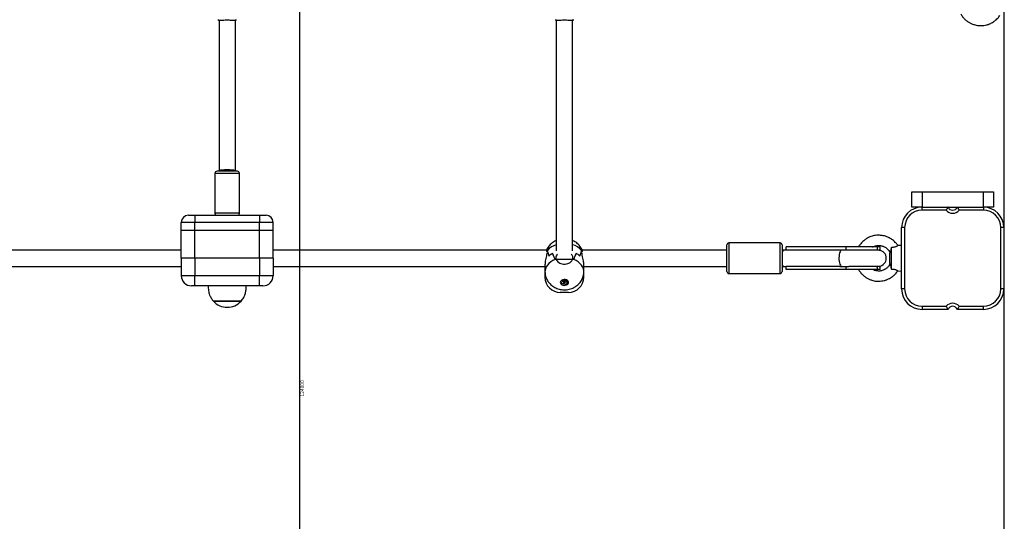
# Model space of a CAD drawing. Units: millimetres. Extents: x 297323 to 320366, y 79050 to 104535.
# Drawn here: x 311860 to 312824, y 98568 to 99059 of the extents above; entities that cross this region are included whole.
import ezdxf

# ---------------------------------------------------------------- set-up
doc = ezdxf.new("R2010")
doc.units = ezdxf.units.MM
doc.header["$PDSIZE"] = -1
doc.layers.add('размер', color=92, linetype='Continuous', lineweight=15)
doc.styles.add('SLDTEXTSTYLE1', font='TXT', dxfattribs={"width": 0.75})
doc.dimstyles.new('SLDDIMSTYLE0', dxfattribs={"dimtxt": 3.5, "dimasz": 3.302, "dimexe": 0, "dimexo": 0.0625, "dimgap": 0.875, "dimtad": 2, "dimdec": 0, "dimlfac": 80, "dimrnd": 1e-09, "dimzin": 12, "dimdsep": 46, "dimtxsty": 'SLDTEXTSTYLE1', "dimsah": 1, "dimcen": 0.09, "dimadec": 0, "dimazin": 3, "dimtfac": 1, "dimtdec": 0, "dimtmove": 0, "dimatfit": 0, "dimfxl": 1, "dimfrac": 2, "dimtolj": 1, "dimtzin": 12, "dimarcsym": 0})
doc.dimstyles.new('Размер М1.1', dxfattribs={"dimtxt": 300, "dimasz": 200, "dimexe": 1, "dimexo": 1, "dimgap": 50, "dimtad": 1, "dimdec": 0, "dimzin": 0, "dimtxsty": 'Standard', "dimcen": 2.5, "dimazin": 0, "dimtfac": 1, "dimtmove": 0, "dimatfit": 3, "dimfxl": 1, "dimtzin": 0, "dimarcsym": 0})

# ---------------------------------------------------------------- blocks, each defined once
blk = doc.blocks.new('*D14')
at = {"layer": 'Defpoints', "color": 0, "transparency": 16777216}
for p in [(304590.78, 104504.73), (317096.23, 97945.71), (317545.54, 97945.71)]:
    blk.add_point(p, dxfattribs=at)
at = {"layer": 'размер', "color": 0, "lineweight": -2, "transparency": 16777216}
for p, q in [((304591.78, 104504.73), (317546.54, 104504.73)), ((317545.54, 104304.73), (317545.54, 98145.71)), ((317097.23, 97945.71), (317546.54, 97945.71))]:
    blk.add_line(p, q, dxfattribs=at)
at = {"layer": 'размер', "color": 0, "transparency": 16777216}
for points in [[(317512.21, 104304.73), (317578.87, 104304.73), (317545.54, 104504.73)], [(317512.21, 98145.71), (317578.87, 98145.71), (317545.54, 97945.71)]]:
    blk.add_solid(points, dxfattribs=at)
at = {"layer": 'размер', "color": 0, "transparency": 16777216, "insert": (317195.54, 101322.6), "char_height": 300, "attachment_point": 2, "rotation": 90}
blk.add_mtext('6500', dxfattribs=at)
blk = doc.blocks.new('*D15')
at = {"color": 0, "linetype": 'Continuous', "lineweight": -2, "transparency": 16777216}
for p, q in [((308038.62, 99495.71), (312134.32, 99495.71)), ((312134.32, 99492.4), (312134.32, 97949.01)), ((317096.17, 97945.71), (312134.32, 97945.71))]:
    blk.add_line(p, q, dxfattribs=at)
at = {"color": 0, "linetype": 'Continuous', "transparency": 16777216}
for points in [[(312133.77, 99492.4), (312134.87, 99492.4), (312134.32, 99495.71)], [(312133.77, 97949.01), (312134.87, 97949.01), (312134.32, 97945.71)]]:
    blk.add_solid(points, dxfattribs=at)
at = {"layer": 'Defpoints', "color": 0, "linetype": 'Continuous', "transparency": 16777216}
for p in [(308038.56, 99495.71), (312134.32, 97945.71), (317096.23, 97945.71)]:
    blk.add_point(p, dxfattribs=at)
at = {"color": 0, "linetype": 'Continuous', "lineweight": 18, "transparency": 16777216, "insert": (312135.19, 98698.39), "char_height": 3.5, "attachment_point": 2, "rotation": 90, "style": 'SLDTEXTSTYLE1'}
blk.add_mtext('\\A1;124000', dxfattribs=at)

msp = doc.modelspace()

# ---------------------------------------------------------------- linework, layer by layer
at = {"color": 7, "linetype": 'Continuous', "lineweight": 25}
for p, q in [((312823.559, 100434.765), (312823.559, 98855.707)), ((312055.559, 99058.473), (312055.559, 98911.383)), ((312071.559, 98911.383), (312071.559, 99058.473)), ((312385.559, 99058.473), (312385.559, 98833.079)), ((312401.559, 98833.079), (312401.559, 99058.473)), ((312051.559, 98908.707), (312051.559, 98869.707)), ((312073.559, 98910.707), (312053.559, 98910.707)), ((312055.559, 98911.383), (312055.559, 98910.707)), ((312071.559, 98910.707), (312071.559, 98911.383)), ((312075.559, 98869.707), (312075.559, 98908.707)), ((312733.559, 98875.707), (312733.559, 98890.707)), ((312733.559, 98890.707), (312743.559, 98890.707)), ((312743.559, 98890.707), (312743.559, 98875.707)), ((312743.559, 98890.707), (312803.559, 98890.707)), ((312803.559, 98875.707), (312803.559, 98890.707)), ((312803.559, 98890.707), (312813.559, 98890.707)), ((312813.559, 98890.707), (312813.559, 98875.707)), ((312743.559, 98875.707), (312733.559, 98875.707)), ((312743.559, 98872.707), (312743.559, 98875.707)), ((312743.559, 98875.707), (312803.559, 98875.707)), ((312767.314, 98872.707), (312743.559, 98872.707)), ((312803.559, 98872.707), (312779.804, 98872.707)), ((312803.559, 98875.707), (312803.559, 98872.707)), ((312813.559, 98875.707), (312803.559, 98875.707)), ((312018.559, 98852.707), (312018.559, 98860.707)), ((312031.959, 98860.707), (312018.559, 98860.707)), ((312025.559, 98867.707), (312031.959, 98867.707)), ((312031.959, 98867.707), (312031.959, 98860.707)), ((312031.959, 98867.707), (312095.159, 98867.707)), ((312031.959, 98852.707), (312031.959, 98860.707)), ((312095.159, 98860.707), (312031.959, 98860.707)), ((312095.159, 98867.707), (312101.559, 98867.707)), ((312095.159, 98867.707), (312095.159, 98860.707)), ((312108.559, 98860.707), (312095.159, 98860.707)), ((312095.159, 98852.707), (312095.159, 98860.707)), ((312108.559, 98852.707), (312108.559, 98860.707)), ((312031.959, 98852.707), (312018.559, 98852.707)), ((312018.559, 98825.707), (312018.559, 98852.707)), ((312095.159, 98852.707), (312031.959, 98852.707)), ((312031.959, 98825.707), (312031.959, 98852.707)), ((312108.559, 98852.707), (312095.159, 98852.707)), ((312095.159, 98825.707), (312095.159, 98852.707)), ((312108.559, 98825.707), (312108.559, 98852.707)), ((312726.559, 98855.707), (312723.559, 98855.707)), ((312723.559, 98795.707), (312723.559, 98855.707)), ((312726.559, 98855.707), (312726.559, 98795.707)), ((312823.559, 98855.707), (312820.559, 98855.707)), ((312820.559, 98795.707), (312820.559, 98855.707)), ((312823.559, 98855.707), (312823.559, 98795.707)), ((312604.559, 98840.707), (312554.559, 98840.707)), ((312018.559, 98833.707), (311751.081, 98833.707)), ((312376.037, 98833.707), (312108.559, 98833.707)), ((312376.312, 98832.401), (312376.31, 98832.401)), ((312376.312, 98832.404), (312376.312, 98831.816)), ((312376.312, 98830.871), (312376.312, 98830.283)), ((312376.798, 98833.095), (312376.859, 98833.095)), ((312376.859, 98833.176), (312376.859, 98833.095)), ((312381.96, 98830.338), (312382.009, 98830.338)), ((312382.009, 98830.364), (312382.009, 98830.338)), ((312405.108, 98830.364), (312405.108, 98830.338)), ((312405.108, 98830.338), (312405.157, 98830.338)), ((312410.258, 98833.176), (312410.258, 98833.095)), ((312410.805, 98831.816), (312410.805, 98832.404)), ((312410.805, 98832.38), (312410.807, 98832.401)), ((312410.805, 98830.283), (312410.805, 98830.871)), ((312552.559, 98833.707), (312411.081, 98833.707)), ((312552.559, 98812.707), (312552.559, 98838.707)), ((312606.559, 98838.707), (312606.559, 98812.707)), ((312608.372, 98833.707), (312606.559, 98833.707)), ((312610.559, 98833.707), (312608.372, 98833.707)), ((312610.559, 98833.707), (312610.559, 98836.707)), ((312669.172, 98836.707), (312610.559, 98836.707)), ((312663, 98833.707), (312610.559, 98833.707)), ((312610.559, 98833.707), (312610.559, 98833.342)), ((312665.111, 98833.707), (312663, 98833.707)), ((312672.007, 98833.707), (312665.111, 98833.707)), ((312669.172, 98833.707), (312669.172, 98836.707)), ((312699.891, 98836.707), (312669.172, 98836.707)), ((312699.891, 98833.707), (312672.007, 98833.707)), ((312699.891, 98833.707), (312699.891, 98836.707)), ((312702.559, 98836.707), (312699.891, 98836.707)), ((312702.559, 98833.707), (312699.891, 98833.707)), ((312701.542, 98833.642), (312702.559, 98833.707)), ((312702.559, 98833.707), (312702.559, 98836.707)), ((312712.223, 98831.424), (312712.071, 98830.707)), ((312712.071, 98820.707), (312712.071, 98830.707)), ((312713.559, 98815.11), (312713.559, 98836.304)), ((312723.559, 98838.207), (312719.877, 98838.023)), ((312031.959, 98825.707), (312018.559, 98825.707)), ((312018.559, 98825.707), (312018.559, 98808.707)), ((312095.159, 98825.707), (312031.959, 98825.707)), ((312031.959, 98825.707), (312031.959, 98808.707)), ((312108.559, 98825.707), (312095.159, 98825.707)), ((312095.159, 98825.707), (312095.159, 98808.707)), ((312108.559, 98825.707), (312108.559, 98808.707)), ((312384.61, 98824.477), (312384.61, 98824.433)), ((312385.587, 98824.82), (312385.587, 98826.942)), ((312385.587, 98824.82), (312385.587, 98824.433)), ((312401.531, 98826.942), (312401.531, 98824.82)), ((312401.531, 98824.82), (312401.531, 98824.433)), ((312402.507, 98824.477), (312402.507, 98824.433)), ((312712.071, 98820.707), (312712.213, 98820.038)), ((311752.559, 98817.707), (312018.559, 98817.707)), ((312108.559, 98817.707), (312374.559, 98817.707)), ((312374.559, 98819.761), (312374.559, 98812.625)), ((312374.559, 98812.625), (312374.559, 98807.207)), ((312412.559, 98812.625), (312412.559, 98819.761)), ((312412.559, 98817.707), (312552.559, 98817.707)), ((312412.559, 98807.207), (312412.559, 98812.625)), ((312554.559, 98810.707), (312604.559, 98810.707)), ((312606.559, 98817.707), (312608.372, 98817.707)), ((312608.372, 98817.707), (312610.559, 98817.707)), ((312610.559, 98818.072), (312610.559, 98817.707)), ((312610.559, 98814.707), (312610.559, 98817.707)), ((312663, 98817.707), (312610.559, 98817.707)), ((312669.172, 98814.707), (312610.559, 98814.707)), ((312663, 98817.707), (312665.111, 98817.707)), ((312665.111, 98817.707), (312672.007, 98817.707)), ((312669.172, 98814.707), (312669.172, 98817.707)), ((312699.891, 98814.707), (312669.172, 98814.707)), ((312699.891, 98817.707), (312672.007, 98817.707)), ((312699.891, 98814.707), (312699.891, 98817.707)), ((312702.559, 98817.707), (312699.891, 98817.707)), ((312702.559, 98814.707), (312699.891, 98814.707)), ((312702.559, 98817.707), (312701.534, 98817.773)), ((312702.559, 98814.707), (312702.559, 98817.707)), ((312719.877, 98813.391), (312723.559, 98813.207)), ((312018.559, 98808.707), (312031.959, 98808.707)), ((312031.959, 98798.707), (312031.959, 98808.707)), ((312031.959, 98808.707), (312095.159, 98808.707)), ((312095.159, 98808.707), (312108.559, 98808.707)), ((312095.159, 98798.707), (312095.159, 98808.707)), ((312391.511, 98803.986), (312391.231, 98803.161)), ((312391.231, 98803.161), (312392.835, 98802.888)), ((312393.115, 98803.713), (312391.511, 98803.986)), ((312392.835, 98802.888), (312392.45, 98801.754)), ((312392.45, 98801.754), (312393.617, 98801.556)), ((312393.057, 98803.723), (312392.835, 98802.888)), ((312393.5, 98804.847), (312393.115, 98803.713)), ((312393.235, 98804.067), (312393.617, 98801.556)), ((312394.667, 98804.65), (312393.506, 98804.847)), ((312393.617, 98801.556), (312394.002, 98802.69)), ((312393.679, 98804.818), (312394.002, 98802.69)), ((312393.841, 98804.79), (312394.282, 98803.515)), ((312394.002, 98802.69), (312395.606, 98802.418)), ((312394.282, 98803.515), (312394.667, 98804.65)), ((312395.886, 98803.243), (312394.282, 98803.515)), ((312395.47, 98803.314), (312395.606, 98802.418)), ((312395.606, 98802.418), (312395.886, 98803.243)), ((312397.351, 98802.558), (312397.401, 98802.728)), ((312031.959, 98798.707), (312028.559, 98798.707)), ((312095.159, 98798.707), (312031.959, 98798.707)), ((312098.559, 98798.707), (312095.159, 98798.707)), ((312397.559, 98792.207), (312389.559, 98792.207)), ((312726.559, 98795.707), (312723.559, 98795.707)), ((312823.559, 98795.707), (312820.559, 98795.707)), ((312823.559, 98795.707), (312823.559, 98200.807)), ((312056.142, 98783.707), (312050.059, 98783.707)), ((312050.059, 98783.707), (312077.059, 98783.707)), ((312077.059, 98783.707), (312056.142, 98783.707)), ((312743.559, 98778.707), (312767.314, 98778.707)), ((312743.559, 98778.707), (312743.559, 98775.707)), ((312768.976, 98775.707), (312743.559, 98775.707)), ((312803.559, 98775.707), (312778.141, 98775.707)), ((312779.804, 98778.707), (312803.559, 98778.707)), ((312803.559, 98775.707), (312803.559, 98778.707))]:
    msp.add_line(p, q, dxfattribs=at)
at = {"color": 8, "linetype": 'Continuous', "lineweight": 25}
for p, q in [((312075.559, 98908.707), (312051.559, 98908.707)), ((312075.559, 98869.707), (312051.559, 98869.707)), ((312554.559, 98840.707), (312554.559, 98810.707)), ((312604.559, 98810.707), (312604.559, 98840.707)), ((312699.891, 98833.707), (312699.051, 98833.652)), ((312385.853, 98824.707), (312401.264, 98824.707)), ((312699.051, 98817.761), (312699.891, 98817.707)), ((312375.4, 98807.207), (312374.559, 98807.207)), ((312412.559, 98807.207), (312411.675, 98807.207))]:
    msp.add_line(p, q, dxfattribs=at)
at = {"color": 8, "linetype": 'Continuous', "lineweight": 25, "flags": 128}
for points in [[(312071.559, 98911.383), (312071.453, 98911.492), (312070.99, 98911.633), (312070.18, 98911.763), (312069.06, 98911.874), (312067.683, 98911.963), (312066.113, 98912.025), (312064.424, 98912.056), (312062.694, 98912.056), (312061.004, 98912.025), (312059.434, 98911.963), (312058.057, 98911.874), (312056.937, 98911.763), (312056.127, 98911.633), (312055.664, 98911.492), (312055.559, 98911.383)], [(312665.111, 98833.707), (312664.486, 98833.52), (312663.891, 98832.967), (312663.352, 98832.075), (312662.896, 98830.886), (312662.543, 98829.454), (312662.31, 98827.847), (312662.209, 98826.14), (312662.243, 98824.412), (312662.411, 98822.746), (312662.705, 98821.217), (312663.112, 98819.899), (312663.613, 98818.852), (312664.183, 98818.125), (312664.797, 98817.754), (312665.111, 98817.707)], [(312384.495, 98824.433), (312382.206, 98823.398), (312380.149, 98822.143), (312378.366, 98820.693), (312376.894, 98819.078), (312375.762, 98817.331), (312374.995, 98815.488), (312374.607, 98813.586), (312374.559, 98812.617)], [(312412.559, 98812.625), (312412.51, 98813.586), (312412.122, 98815.488), (312411.355, 98817.331), (312410.224, 98819.078), (312408.751, 98820.693), (312406.968, 98822.143), (312404.911, 98823.398), (312402.622, 98824.433)]]:
    msp.add_lwpolyline(points, dxfattribs=at)
at = {"color": 7, "linetype": 'Continuous', "lineweight": 25, "flags": 128}
for points in [[(312389.559, 98802.019), (312389.736, 98801.185), (312390.254, 98800.425), (312391.065, 98799.807), (312392.097, 98799.386), (312393.26, 98799.198), (312394.449, 98799.261), (312395.559, 98799.569), (312396.491, 98800.095), (312397.162, 98800.791), (312397.514, 98801.597), (312397.514, 98802.44), (312397.162, 98803.246), (312396.491, 98803.942), (312395.559, 98804.468), (312394.449, 98804.776), (312393.26, 98804.839), (312392.097, 98804.652), (312391.065, 98804.23), (312390.254, 98803.612), (312389.736, 98802.852), (312389.559, 98802.019)], [(312389.717, 98802.728), (312389.955, 98802.146), (312390.593, 98801.411), (312391.521, 98800.85), (312392.648, 98800.52), (312393.865, 98800.453), (312395.051, 98800.654), (312396.091, 98801.105), (312396.884, 98801.761), (312397.351, 98802.558)]]:
    msp.add_lwpolyline(points, dxfattribs=at)
at = {"color": 7, "linetype": 'Continuous', "lineweight": 25}
for centre, radius, start, end in [((312063.559, 99075.707), 19, 241.510047, 241.901846), ((312063.559, 99075.707), 19, 241.510047, 245.207134), ((312063.559, 99075.707), 19, 241.901846, 245.191834), ((312063.559, 99075.707), 19, 294.792866, 298.489953), ((312063.559, 99075.707), 19, 294.808166, 298.098154), ((312063.559, 99075.707), 19, 298.098154, 298.489953), ((312393.559, 99075.707), 19, 241.510047, 241.901846), ((312393.559, 99075.707), 19, 241.510047, 245.207134), ((312393.559, 99075.707), 19, 241.901846, 245.191834), ((312393.559, 99075.707), 19, 294.792866, 298.489953), ((312393.559, 99075.707), 19, 294.808166, 298.098154), ((312393.559, 99075.707), 19, 298.098154, 298.489953), ((312053.559, 98908.707), 2, 90, 180), ((312073.559, 98908.707), 2, 0, 90), ((312053.559, 98869.707), 2, 180, 270), ((312073.559, 98869.707), 2, 270, 0), ((312743.559, 98855.707), 20, 90, 180), ((312743.559, 98855.707), 17, 90, 180), ((312773.559, 98877.707), 8, 218.682187, 321.317813), ((312773.559, 98877.707), 5, 203.578178, 336.421822), ((312803.559, 98855.707), 20, 0, 90), ((312803.559, 98855.707), 17, 0, 90), ((312025.559, 98860.707), 7, 90, 180), ((312101.559, 98860.707), 7, 0, 90), ((312554.559, 98838.707), 2, 90, 180), ((312604.559, 98838.707), 2, 0, 90), ((312386.777, 98825.557), 12.506, 142.469124, 146.822198), ((312386.743, 98825.581), 12.465, 142.926435, 146.808687), ((312390.212, 98815.01), 17.408, 118.29496, 132.40956), ((312390.245, 98814.964), 17.464, 118.13455, 132.218678), ((312396.873, 98814.964), 17.464, 47.781322, 61.86545), ((312396.905, 98815.01), 17.408, 47.59044, 61.70504), ((312400.34, 98825.557), 12.506, 33.177802, 37.530876), ((312400.374, 98825.581), 12.465, 33.191313, 37.073565), ((312700.559, 98825.707), 8, 277.357249, 82.700725), ((312392.703, 98803.035), 22.919, 108.077928, 110.984534), ((312392.72, 98802.986), 22.97, 108.091977, 110.674721), ((312394.414, 98803.035), 22.919, 69.015466, 71.922072), ((312394.398, 98802.986), 22.97, 69.325279, 71.908023), ((312554.559, 98812.707), 2, 180, 270), ((312604.559, 98812.707), 2, 270, 0), ((312028.559, 98808.707), 10, 180, 270), ((312098.559, 98808.707), 10, 270, 0), ((312389.559, 98807.207), 15, 180, 270), ((312397.559, 98807.207), 15, 270, 0), ((312743.559, 98795.707), 20, 180, 270), ((312743.559, 98795.707), 17, 180, 270), ((312803.559, 98795.707), 20, 270, 0), ((312803.559, 98795.707), 17, 270, 0), ((312063.559, 98795.894), 18.188, 222.075022, 317.924978), ((312773.559, 98773.707), 8, 38.682187, 141.317813), ((312773.559, 98773.707), 5, 23.578178, 156.421822)]:
    msp.add_arc(centre, radius, start, end, dxfattribs=at)
at = {"color": 8, "linetype": 'Continuous', "lineweight": 25}
for centre, radius, start, end in [((312390.871, 98821.517), 18.228, 106.944256, 140.235713), ((312396.4, 98821.749), 17.961, 39.509533, 73.310498), ((312609.122, 98831.114), 2.698, 106.12072, 161.774304), ((312608.901, 98820.07), 2.421, 194.706164, 257.398811)]:
    msp.add_arc(centre, radius, start, end, dxfattribs=at)
at = {"color": 7, "linetype": 'Continuous', "lineweight": 25}
for centre, major_axis, ratio, start_param, end_param in [((312393.559, 98851.1), (0, 38.229), 0.497008, 2.0612016, 2.224147), ((312393.559, 98755.193), (-18.771, 82.534), 0.0356307, 5.7819836, 5.9413424), ((312393.559, 98884.199), (0, 68.001), 0.2794083, 2.4849904, 2.6443492), ((312393.559, 98788.292), (-18.514, 53.362), 0.080015, 5.4294522, 5.5923976), ((312393.559, 98788.292), (18.514, 53.362), 0.080015, 0.6907877, 0.8537331), ((312393.559, 98884.199), (0, 68.001), 0.2794083, 3.6388361, 3.7981949), ((312393.559, 98755.193), (18.771, 82.534), 0.0356307, 0.3418429, 0.5012017), ((312393.559, 98851.1), (0, 38.229), 0.497008, 4.0590383, 4.2219837), ((312393.559, 98827.516), (18.962, -1.694), 0.7042841, 0.4958313, 0.5600906), ((312393.559, 98825.611), (8.04, 0), 0.5904506, 3.0075684, 3.0119263), ((312393.559, 98825.611), (8.04, 0), 0.5904506, 0.1296664, 0.1340243)]:
    msp.add_ellipse(centre, major_axis=major_axis, ratio=ratio, start_param=start_param, end_param=end_param, dxfattribs=at)
for points, knots in [([(312781.513, 99064.707), (312781.731, 99064.281), (312782.5, 99062.784), (312784.311, 99060.575), (312786.717, 99058.266), (312789.202, 99056.516), (312791.746, 99055.158), (312794.222, 99054.217), (312796.691, 99053.6), (312798.961, 99053.243), (312801.443, 99053.165), (312803.99, 99053.414), (312806.229, 99053.754), (312807.886, 99054.245), (312809.013, 99054.647), (312810.234, 99055.15), (312811.803, 99055.907), (312813.906, 99057.165), (312816.394, 99059.154), (312818.521, 99061.283), (312819.487, 99062.934), (312819.79, 99063.453)], [0, 0, 0, 0, 0.0311253, 0.1093701, 0.1841884, 0.247841, 0.3064019, 0.3715325, 0.4196714, 0.4718421, 0.5208309, 0.580702, 0.6388212, 0.66778, 0.6930692, 0.7166854, 0.7536523, 0.8065559, 0.8756692, 0.9609193, 1, 1, 1, 1]), ([(312071.526, 99058.458), (312071.319, 99058.414), (312070.906, 99058.327), (312069.227, 99058.333), (312066.975, 99058.386), (312064.318, 99058.429), (312061.578, 99058.416), (312059.057, 99058.359), (312057.056, 99058.322), (312055.942, 99058.356), (312055.682, 99058.431), (312055.591, 99058.458)], [0, 0, 0, 0, 0.1166879, 0.23338, 0.3502651, 0.4675999, 0.5848874, 0.7020603, 0.8194275, 0.9366205, 1, 1, 1, 1]), ([(312401.526, 99058.458), (312401.319, 99058.414), (312400.906, 99058.327), (312399.227, 99058.333), (312396.975, 99058.386), (312394.318, 99058.429), (312391.578, 99058.416), (312389.057, 99058.359), (312387.056, 99058.322), (312385.942, 99058.356), (312385.682, 99058.431), (312385.591, 99058.458)], [0, 0, 0, 0, 0.1166879, 0.23338, 0.3502651, 0.4675999, 0.5848874, 0.7020603, 0.8194275, 0.9366205, 1, 1, 1, 1]), ([(312768.976, 98875.707), (312768.958, 98875.68), (312768.923, 98875.627), (312768.664, 98875.22), (312768.293, 98874.596), (312767.824, 98873.739), (312767.483, 98873.06), (312767.315, 98872.71), (312767.314, 98872.707)], [0, 0, 0, 0, 0.1787237, 0.3569103, 0.5484312, 0.7685652, 0.9975314, 1, 1, 1, 1]), ([(312778.141, 98875.707), (312778.159, 98875.68), (312778.194, 98875.627), (312778.453, 98875.22), (312778.824, 98874.596), (312779.294, 98873.739), (312779.634, 98873.06), (312779.802, 98872.71), (312779.804, 98872.707)], [0, 0, 0, 0, 0.1787237, 0.3569103, 0.5484312, 0.7685652, 0.9975314, 1, 1, 1, 1]), ([(312385.559, 98842.929), (312385.138, 98842.752), (312384.009, 98842.278), (312382.317, 98841.234), (312380.512, 98839.846), (312378.909, 98838.255), (312377.549, 98836.486), (312376.641, 98835.055), (312376.278, 98834.187), (312376.2, 98834.001)], [0, 0, 0, 0, 0.1029819, 0.2766011, 0.4483058, 0.6182689, 0.7867996, 0.9542396, 1, 1, 1, 1]), ([(312410.935, 98833.949), (312410.826, 98834.205), (312410.426, 98835.144), (312409.468, 98836.635), (312408.09, 98838.385), (312406.487, 98839.949), (312404.69, 98841.307), (312403.037, 98842.314), (312401.947, 98842.767), (312401.559, 98842.929)], [0, 0, 0, 0, 0.062786, 0.230443, 0.3977391, 0.5654534, 0.7344111, 0.9054255, 1, 1, 1, 1]), ([(312719.84, 98837.994), (312719.694, 98838.248), (312719.025, 98839.419), (312717.544, 98841.077), (312715.697, 98842.847), (312714.03, 98844.121), (312712.385, 98845.182), (312710.385, 98846.227), (312708.022, 98847.167), (312705.647, 98847.785), (312703.657, 98848.016), (312701.662, 98848.212), (312699.382, 98848.226), (312696.97, 98847.868), (312694.643, 98847.312), (312692.365, 98846.512), (312689.876, 98845.302), (312687.604, 98843.811), (312685.744, 98842.234), (312684.256, 98840.72), (312682.857, 98838.981), (312681.888, 98837.606), (312681.466, 98836.758), (312681.44, 98836.707)], [0, 0, 0, 0, 0.0190378, 0.0876364, 0.1430998, 0.1854404, 0.2238195, 0.2701999, 0.3322117, 0.3889732, 0.4289188, 0.4629985, 0.5196656, 0.5764666, 0.6211138, 0.6750785, 0.7330679, 0.8006707, 0.851138, 0.8913733, 0.9384091, 0.9962916, 1, 1, 1, 1]), ([(312376.312, 98830.283), (312376.22, 98829.533), (312376.037, 98828.036), (312375.416, 98825.364), (312374.857, 98822.721), (312374.54, 98820.714), (312374.586, 98819.94), (312374.597, 98819.761)], [0, 0, 0, 0, 0.226239, 0.4518909, 0.6906826, 0.9285916, 1, 1, 1, 1]), ([(312376.399, 98834.46), (312376.381, 98834.429), (312376.286, 98834.27), (312376.223, 98834.095), (312376.172, 98833.953)], [0, 0, 0, 0, 0.1898076, 1, 1, 1, 1]), ([(312376.31, 98832.401), (312376.265, 98832.892), (312376.18, 98833.821), (312376.19, 98833.945), (312376.194, 98834.003)], [0, 0, 0, 0, 0.5282729, 1, 1, 1, 1]), ([(312410.917, 98834.001), (312410.849, 98834.186), (312410.77, 98834.401), (312410.652, 98834.597), (312410.635, 98834.624)], [0, 0, 0, 0, 0.8591154, 1, 1, 1, 1]), ([(312412.52, 98819.76), (312412.52, 98820.175), (312412.518, 98821.184), (312412.137, 98823.351), (312411.568, 98825.931), (312411.019, 98828.373), (312410.868, 98829.719), (312410.805, 98830.283)], [0, 0, 0, 0, 0.1491241, 0.3627296, 0.5870908, 0.8268028, 1, 1, 1, 1]), ([(312410.921, 98833.943), (312410.925, 98833.966), (312410.94, 98834.055), (312410.908, 98833.436), (312410.834, 98832.67), (312410.807, 98832.401)], [0, 0, 0, 0, 0.1853445, 0.7140623, 1, 1, 1, 1]), ([(312695.163, 98836.707), (312695.512, 98836.89), (312696.383, 98837.345), (312697.93, 98837.87), (312699.731, 98838.129), (312701.424, 98838.277), (312702.938, 98838.169), (312704.122, 98837.798), (312705.105, 98837.526), (312705.994, 98837.212), (312706.979, 98836.748), (312708.203, 98836.009), (312709.596, 98834.911), (312711.063, 98833.358), (312711.811, 98832.024), (312712.202, 98831.326)], [0, 0, 0, 0, 0.0592655, 0.1476244, 0.2436561, 0.3324835, 0.4020288, 0.4725339, 0.5176761, 0.5558186, 0.613814, 0.6816482, 0.7702657, 0.8798356, 1, 1, 1, 1]), ([(312713.559, 98836.304), (312713.414, 98835.633), (312713.108, 98834.218), (312712.724, 98832.821), (312712.423, 98831.891), (312712.228, 98831.399), (312712.234, 98831.415), (312712.236, 98831.422)], [0, 0, 0, 0, 0.2590965, 0.5466358, 0.6550736, 0.869799, 1, 1, 1, 1]), ([(312719.877, 98838.016), (312719.881, 98838.018), (312719.973, 98838.083), (312719.625, 98837.827), (312718.804, 98837.301), (312717.531, 98836.732), (312716.147, 98836.383), (312714.773, 98836.262), (312713.933, 98836.291), (312713.559, 98836.304)], [0, 0, 0, 0, 0.009093, 0.2294294, 0.448958, 0.5986518, 0.7489369, 0.8878981, 1, 1, 1, 1]), ([(312385.587, 98826.942), (312385.746, 98827.628), (312385.957, 98828.537), (312386.658, 98829.356), (312386.829, 98829.555)], [0, 0, 0, 0, 0.7562672, 1, 1, 1, 1]), ([(312385.591, 98824.822), (312385.798, 98824.232), (312386.212, 98823.052), (312387.891, 98821.496), (312390.142, 98820.366), (312392.799, 98819.833), (312395.539, 98819.99), (312398.06, 98820.81), (312400.061, 98822.16), (312401.175, 98823.594), (312401.435, 98824.503), (312401.526, 98824.822)], [0, 0, 0, 0, 0.1166879, 0.23338, 0.3502651, 0.4675999, 0.5848874, 0.7020603, 0.8194275, 0.9366205, 1, 1, 1, 1]), ([(312400.263, 98829.554), (312400.544, 98829.198), (312401.209, 98828.355), (312401.413, 98827.46), (312401.531, 98826.942)], [0, 0, 0, 0, 0.4219258, 1, 1, 1, 1]), ([(312712.204, 98820.081), (312711.884, 98819.501), (312711.274, 98818.39), (312710.131, 98817.058), (312709.069, 98816.083), (312708.137, 98815.387), (312707.202, 98814.801), (312706.087, 98814.214), (312704.592, 98813.731), (312703.087, 98813.272), (312701.583, 98813.132), (312700.221, 98813.267), (312698.704, 98813.379), (312696.99, 98813.853), (312695.747, 98814.312), (312695.129, 98814.704), (312695.124, 98814.707)], [0, 0, 0, 0, 0.0991956, 0.1897211, 0.2616097, 0.3150416, 0.3641795, 0.4266379, 0.5051498, 0.5993858, 0.6625843, 0.7330304, 0.8037957, 0.8902526, 0.9991623, 1, 1, 1, 1]), ([(312712.216, 98820.039), (312712.233, 98820.001), (312712.269, 98819.923), (312712.565, 98819.12), (312712.937, 98817.834), (312713.281, 98816.42), (312713.488, 98815.442), (312713.559, 98815.11)], [0, 0, 0, 0, 0.1972117, 0.4095557, 0.625513, 0.8725181, 1, 1, 1, 1]), ([(312374.559, 98812.625), (312374.586, 98811.889), (312374.643, 98810.391), (312375.101, 98808.179), (312375.83, 98806.036), (312376.829, 98804.024), (312378.067, 98802.166), (312379.529, 98800.479), (312381.194, 98798.978), (312383.047, 98797.678), (312385.07, 98796.594), (312387.247, 98795.743), (312389.555, 98795.141), (312391.967, 98794.809), (312394.451, 98794.765), (312396.967, 98795.027), (312399.471, 98795.608), (312401.814, 98796.482), (312403.943, 98797.599), (312405.827, 98798.901), (312407.519, 98800.408), (312408.997, 98802.097), (312410.242, 98803.945), (312411.274, 98805.996), (312412.033, 98808.224), (312412.49, 98810.476), (312412.524, 98811.952), (312412.539, 98812.627)], [0, 0, 0, 0, 0.0381657, 0.0776998, 0.1167445, 0.155441, 0.1939423, 0.2324175, 0.2710498, 0.3100301, 0.34954, 0.3897279, 0.4306863, 0.4724499, 0.5150216, 0.5584025, 0.6025655, 0.6474024, 0.6873455, 0.726855, 0.7659425, 0.8046684, 0.84311, 0.8813433, 0.923526, 0.9650021, 1, 1, 1, 1]), ([(312681.513, 98814.707), (312681.731, 98814.281), (312682.5, 98812.784), (312684.311, 98810.575), (312686.717, 98808.266), (312689.202, 98806.516), (312691.746, 98805.158), (312694.222, 98804.217), (312696.691, 98803.6), (312698.961, 98803.243), (312701.443, 98803.165), (312703.99, 98803.414), (312706.229, 98803.754), (312707.886, 98804.245), (312709.013, 98804.647), (312710.234, 98805.15), (312711.803, 98805.907), (312713.906, 98807.165), (312716.394, 98809.154), (312718.521, 98811.283), (312719.487, 98812.934), (312719.79, 98813.453)], [0, 0, 0, 0, 0.0311253, 0.1093701, 0.1841884, 0.247841, 0.3064019, 0.3715325, 0.4196714, 0.4718421, 0.5208309, 0.580702, 0.6388212, 0.66778, 0.6930692, 0.7166854, 0.7536523, 0.8065559, 0.8756692, 0.9609193, 1, 1, 1, 1]), ([(312713.559, 98815.11), (312714.273, 98815.123), (312715.468, 98815.144), (312717.094, 98814.815), (312718.253, 98814.378), (312719.14, 98813.902), (312719.765, 98813.483), (312719.839, 98813.427), (312719.877, 98813.398)], [0, 0, 0, 0, 0.2099952, 0.3515505, 0.4932174, 0.6370616, 0.8076363, 1, 1, 1, 1]), ([(312045.059, 98798.707), (312045.041, 98797.146), (312045.008, 98794.097), (312046.123, 98789.995), (312047.822, 98786.51), (312049.305, 98784.652), (312050.059, 98783.707)], [0, 0, 0, 0, 0.2874648, 0.5616228, 0.7770945, 1, 1, 1, 1]), ([(312077.059, 98783.707), (312077.999, 98784.915), (312079.85, 98787.292), (312081.402, 98791.225), (312082.139, 98795.06), (312082.086, 98797.473), (312082.059, 98798.707)], [0, 0, 0, 0, 0.2819188, 0.5547972, 0.7723995, 1, 1, 1, 1]), ([(312767.314, 98778.707), (312767.315, 98778.703), (312767.483, 98778.354), (312767.824, 98777.674), (312768.293, 98776.817), (312768.664, 98776.193), (312768.923, 98775.787), (312768.958, 98775.733), (312768.976, 98775.707)], [0, 0, 0, 0, 0.0024686, 0.2314348, 0.4515688, 0.6430897, 0.8212763, 1, 1, 1, 1]), ([(312779.804, 98778.707), (312779.802, 98778.703), (312779.634, 98778.354), (312779.294, 98777.674), (312778.824, 98776.817), (312778.453, 98776.193), (312778.194, 98775.787), (312778.159, 98775.733), (312778.141, 98775.707)], [0, 0, 0, 0, 0.0024686, 0.2314348, 0.4515688, 0.6430897, 0.8212763, 1, 1, 1, 1])]:
    msp.add_open_spline(points, degree=3, knots=knots, dxfattribs=at)

# ---------------------------------------------------------------- dimensions: what is measured, and where the dimension line sits
at = {"color": 7, "linetype": 'Continuous', "lineweight": 18}
dim = msp.add_linear_dim(base=(312134.315, 97945.707), p1=(308038.559, 99495.707), p2=(317096.23, 97945.707), angle=90, dimstyle='SLDDIMSTYLE0', dxfattribs=at)
dim.commit()
dim.dimension.update_dxf_attribs({"geometry": '*D15', "text_midpoint": (312134.315, 98698.389), "dimtype": 160})
at = {"layer": 'размер'}
dim = msp.add_linear_dim(base=(317545.541, 97945.707), p1=(304590.783, 104504.727), p2=(317096.23, 97945.707), angle=90, text='6500', dimstyle='Размер М1.1', dxfattribs=at)
dim.commit()
dim.dimension.update_dxf_attribs({"geometry": '*D14', "text_midpoint": (317545.541, 101322.6), "dimtype": 160})

doc.saveas('drawing.dxf')
